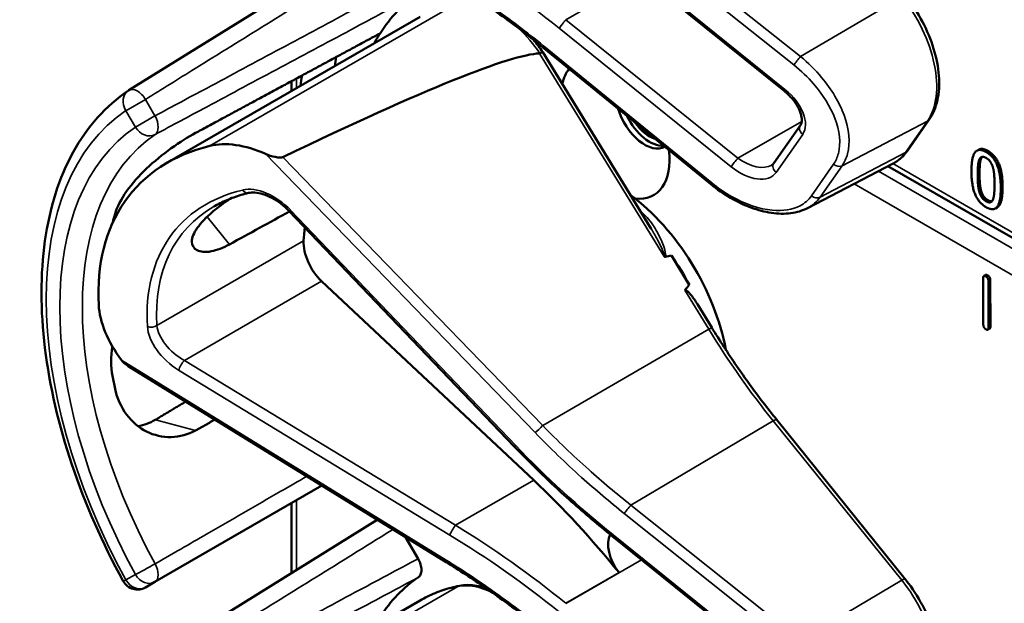
# Model space of a CAD drawing. Units: inches. Extents: x 1 to 131, y 1 to 101.
# Drawn here: x 112 to 114, y 77 to 78 of the extents above; entities that cross this region are included whole.
import ezdxf

# ---------------------------------------------------------------- set-up
doc = ezdxf.new("R2010")
doc.units = ezdxf.units.IN
doc.header["$LTSCALE"] = 6
doc.header["$MEASUREMENT"] = 0
doc.layers.add('Visible (ANSI)', color=7, linetype='Continuous', lineweight=50)
doc.layers.add('Visible Narrow (ANSI)', color=7, linetype='Continuous', lineweight=35)

msp = doc.modelspace()

# ---------------------------------------------------------------- linework, layer by layer
at = {"layer": 'Visible (ANSI)'}
for p, q in [((112.7295, 78.4611), (112.2507, 78.1638)), ((113.5134, 78.1626), (113.1822, 78.4295)), ((112.3251, 78.0244), (112.812, 78.3055)), ((113.3721, 77.9827), (113.0479, 78.2471)), ((113.2573, 77.8966), (113.0482, 78.2376)), ((112.5643, 78.1625), (112.5643, 78.1815)), ((113.4935, 78.0231), (113.5446, 78.0963)), ((113.7508, 78.0471), (113.793, 78.1076)), ((113.8883, 78.0494), (113.8847, 78.0474)), ((113.5586, 77.9367), (113.7235, 78.0228)), ((114.8784, 77.345), (113.7135, 78.0176)), ((112.9934, 77.4773), (112.5591, 77.9316)), ((113.924, 77.9379), (113.9204, 77.9359)), ((113.3307, 77.7888), (113.2962, 77.8451)), ((113.9017, 77.8078), (113.8982, 77.8057)), ((113.0308, 77.4121), (112.6221, 77.7958)), ((113.8972, 77.7121), (113.8969, 77.8019)), ((113.907, 77.7961), (113.9073, 77.7063)), ((113.9106, 77.7981), (113.9109, 77.7083)), ((113.374, 77.7063), (113.3462, 77.7517)), ((113.9095, 77.7045), (113.906, 77.7024)), ((112.8619, 77.2544), (112.2495, 77.6318)), ((113.7469, 77.2213), (113.4992, 77.5286)), ((112.3011, 77.2161), (112.6227, 77.4018)), ((112.5643, 77.2335), (112.5643, 77.3681)), ((112.7295, 77.336), (112.2507, 77.0387)), ((112.7839, 77.3025), (112.808, 77.2608)), ((113.1822, 77.3043), (113.182, 77.3045)), ((113.5134, 77.0374), (113.1822, 77.3043)), ((112.2828, 77.2056), (112.3011, 77.2161)), ((112.3251, 76.8993), (112.812, 77.1804))]:
    msp.add_line(p, q, dxfattribs=at)
for centre, start, end in [((112.2672, 78.1373), 121.8383, 123.8009), ((112.2672, 77.2326), 208.7314, 300)]:
    msp.add_arc(centre, 0.0312, start, end, dxfattribs=at)
for centre, major_axis, ratio, start_param, end_param in [((113.1878, 77.7281), (-0.3645, 0.6313), 0.57735, 0.041117, 0.288236), ((113.1878, 77.7281), (-0.3645, 0.6313), 0.57735, 0.288236, 0.336977), ((109.1229, 75.9455), (3.9379, 2.2834), 0.041697, 0.076586, 0.492541), ((113.2541, 77.7663), (0.4325, -0.7491), 0.57735, 3.766284, 3.792762), ((113.1878, 78.0898), (-0.074, 0.1282), 0.57735, 0.224006, 0.55561), ((113.1878, 77.7281), (-0.4325, 0.7491), 0.57735, 0.620495, 0.651169), ((113.2447, 78.1226), (0.039, -0.0675), 0.57735, 4.311298, 6.277861), ((113.2541, 78.128), (0.039, -0.0675), 0.57735, 4.57877, 6.010389), ((113.2541, 78.128), (-0.0325, 0.0563), 0.57735, 1.714687, 2.591287), ((112.7971, 77.5025), (0.538, -0.4678), 0.591665, 2.746912, 3.66244), ((112.5146, 77.9037), (-0.1486, 0.1292), 0.591665, 5.191004, 5.888504), ((113.1878, 78.0898), (0.074, -0.1282), 0.57735, 5.872008, 7.223561), ((113.1878, 77.7281), (-0.155, 0.2685), 0.57735, 4.161176, 5.362672), ((112.731, 77.4643), (0.373, -0.646), 0.57735, 3.646421, 3.678857), ((109.799, 75.7715), (11.3433, 6.3728), 0.042213, 1.301239, 1.311764), ((112.9898, 77.6137), (-0.285, 0.4936), 0.57735, 0.667243, 0.725895), ((112.6369, 77.8418), (0.035, -0.0606), 0.57735, 3.867487, 5.194437), ((106.9252, 74.1124), (-6.425, -3.7256), 0.041697, 3.249489, 3.262808), ((113.1666, 77.7158), (-0.155, 0.2685), 0.57735, 4.651444, 4.86518), ((106.9252, 74.1124), (-6.425, -3.7256), 0.041697, 3.020449, 3.035753), ((112.3596, 77.6816), (-0.1486, 0.1292), 0.591665, 0.520847, 1.218347), ((112.731, 77.4643), (0.373, -0.646), 0.57735, 4.17002, 4.20756), ((112.7843, 76.645), (-0.5835, 1.0106), 0.57735, 4.976374, 5.194437), ((113.2166, 77.2641), (-0.03, 0.052), 0.57735, 0.336195, 1.832416), ((113.1878, 76.6029), (-0.3645, 0.6313), 0.57735, 0.041117, 0.288236)]:
    msp.add_ellipse(centre, major_axis=major_axis, ratio=ratio, start_param=start_param, end_param=end_param, dxfattribs=at)
for points, degree, knots in [([(113.0479, 78.2471), (113.036, 78.2568), (113.024, 78.2663), (112.9997, 78.2851), (112.9874, 78.2943), (112.9628, 78.3124), (112.9503, 78.3212), (112.9253, 78.3385), (112.9127, 78.347), (112.8874, 78.3636), (112.8747, 78.3716), (112.8619, 78.3795)], 3, [-1.5803128, -1.5803128, -1.5803128, -1.5803128, -1.5366571, -1.5366571, -1.4930014, -1.4930014, -1.4493458, -1.4493458, -1.4056901, -1.4056901, -1.3620344, -1.3620344, -1.3620344, -1.3620344]), ([(113.793, 78.1076), (113.8004, 78.1182), (113.8056, 78.1308), (113.8119, 78.1592), (113.8128, 78.1752), (113.8103, 78.2087), (113.8069, 78.2263), (113.7961, 78.2615), (113.7888, 78.2792), (113.7709, 78.313), (113.7604, 78.3293), (113.7481, 78.3448), (113.7475, 78.3456), (113.7469, 78.3464)], 3, [1.570796, 1.570796, 1.570796, 1.570796, 1.868384, 1.868384, 2.182543, 2.182543, 2.496702, 2.496702, 2.810861, 2.810861, 3.125021, 3.125021, 3.141593, 3.141593, 3.141593, 3.141593]), ([(113.0482, 78.2376), (113.0482, 78.2376), (113.0481, 78.2376), (113.0476, 78.2375), (113.0469, 78.2372), (113.045, 78.2363), (113.0438, 78.2357), (113.0424, 78.2349)], 3, [-0.03649866, -0.03649866, -0.03649866, -0.03649866, -0.02975295, -0.02975295, -0.01487377, -0.01487377, 0, 0, 0, 0]), ([(112.2398, 77.2176), (112.1999, 77.2904), (112.1665, 77.3663), (112.1155, 77.5182), (112.0979, 77.5942), (112.0802, 77.7399), (112.0801, 77.8096), (112.0981, 77.9371), (112.1162, 77.995), (112.1702, 78.0935), (112.2063, 78.1341), (112.2498, 78.1633)], 3, [0.823736, 0.823736, 0.823736, 0.823736, 1.12256, 1.12256, 1.421384, 1.421384, 1.720208, 1.720208, 2.019032, 2.019032, 2.317856, 2.317856, 2.317856, 2.317856]), ([(113.5446, 78.0963), (113.5458, 78.0981), (113.5468, 78.1004), (113.5476, 78.1068), (113.5474, 78.1107), (113.5454, 78.1194), (113.5438, 78.124), (113.5389, 78.1338), (113.5357, 78.1389), (113.5278, 78.1491), (113.5231, 78.1541), (113.5165, 78.16), (113.515, 78.1613), (113.5134, 78.1626)], 3, [0, 0, 0, 0, 0.314159, 0.314159, 0.617678, 0.617678, 0.895492, 0.895492, 1.183635, 1.183635, 1.483935, 1.483935, 1.570796, 1.570796, 1.570796, 1.570796]), ([(112.3792, 78.0815), (112.3651, 78.0738), (112.3487, 78.0637), (112.3157, 78.04), (112.2991, 78.0264), (112.2707, 77.9995), (112.257, 77.9843), (112.2357, 77.9541), (112.2281, 77.9389), (112.2242, 77.9256), (112.2242, 77.9256), (112.2242, 77.9256)], 3, [1.1948209, 1.1948209, 1.1948209, 1.1948209, 1.3431277, 1.3431277, 1.4938108, 1.4938108, 1.6444442, 1.6444442, 1.7950775, 1.7950775, 1.7952734, 1.7952734, 1.7952734, 1.7952734]), ([(112.5477, 78.0351), (112.5471, 78.0348), (112.5464, 78.0346), (112.5446, 78.0342), (112.5436, 78.0341), (112.5396, 78.034), (112.5358, 78.0346), (112.5265, 78.0365), (112.5195, 78.0388), (112.5141, 78.0412)], 3, [0.16237387, 0.16237387, 0.16237387, 0.16237387, 0.16846071, 0.16846071, 0.1759696, 0.1759696, 0.20043322, 0.20043322, 0.24827021, 0.24827021, 0.24827021, 0.24827021]), ([(113.7235, 78.0228), (113.7256, 78.0239), (113.7277, 78.0251), (113.7318, 78.0278), (113.7338, 78.0293), (113.7376, 78.0323), (113.7394, 78.034), (113.7429, 78.0374), (113.7446, 78.0392), (113.7478, 78.043), (113.7493, 78.045), (113.7508, 78.0471)], 3, [1.2821156, 1.2821156, 1.2821156, 1.2821156, 1.3398517, 1.3398517, 1.3975879, 1.3975879, 1.455324, 1.455324, 1.5130602, 1.5130602, 1.5707963, 1.5707963, 1.5707963, 1.5707963]), ([(113.4893, 78.0193), (113.4897, 78.0195), (113.49, 78.0197), (113.4907, 78.0202), (113.491, 78.0204), (113.4916, 78.0209), (113.4918, 78.0212), (113.4924, 78.0217), (113.4926, 78.0219), (113.4931, 78.0225), (113.4933, 78.0228), (113.4935, 78.0231)], 3, [-0.2639855, -0.2639855, -0.2639855, -0.2639855, -0.2111884, -0.2111884, -0.1583913, -0.1583913, -0.1055942, -0.1055942, -0.0527971, -0.0527971, 0, 0, 0, 0]), ([(113.5586, 77.9367), (113.5537, 77.9342), (113.5484, 77.9321), (113.5375, 77.9288), (113.5318, 77.9276), (113.5142, 77.9254), (113.5017, 77.9256), (113.4759, 77.9294), (113.4627, 77.9329), (113.4361, 77.9427), (113.4228, 77.949), (113.3967, 77.9642), (113.3841, 77.973), (113.3721, 77.9827)], 3, [0.291402, 0.291402, 0.291402, 0.291402, 0.420293, 0.420293, 0.549184, 0.549184, 0.806967, 0.806967, 1.064749, 1.064749, 1.322531, 1.322531, 1.580313, 1.580313, 1.580313, 1.580313]), ([(113.9344, 77.9774), (113.9344, 77.95), (113.9259, 77.9391), (113.924, 77.9379)], 2, [0, 0, 0, 1, 1.226923, 1.226923, 1.226923]), ([(112.4814, 77.9659), (112.4765, 77.9647), (112.4716, 77.9634), (112.4621, 77.9606), (112.4574, 77.9591), (112.4482, 77.9558), (112.4438, 77.954), (112.435, 77.9503), (112.4307, 77.9483), (112.4223, 77.9441), (112.4183, 77.9419), (112.4143, 77.9396)], 3, [-0.4619092, -0.4619092, -0.4619092, -0.4619092, -0.4223245, -0.4223245, -0.3827397, -0.3827397, -0.343155, -0.343155, -0.3035702, -0.3035702, -0.2639855, -0.2639855, -0.2639855, -0.2639855]), ([(112.5591, 77.9316), (112.5543, 77.9366), (112.549, 77.9413), (112.5379, 77.9497), (112.5321, 77.9534), (112.5205, 77.9596), (112.5146, 77.962), (112.5036, 77.9655), (112.4983, 77.9664), (112.4889, 77.9671), (112.4848, 77.9667), (112.4814, 77.9659)], 3, [-1.788859, -1.788859, -1.788859, -1.788859, -1.523469, -1.523469, -1.258079, -1.258079, -0.992689, -0.992689, -0.727299, -0.727299, -0.461909, -0.461909, -0.461909, -0.461909]), ([(112.4445, 77.8667), (112.4323, 77.8601), (112.4201, 77.8554), (112.3981, 77.8512), (112.3886, 77.8522), (112.3761, 77.8586), (112.3723, 77.8644), (112.3721, 77.8796), (112.3759, 77.889), (112.3893, 77.9081), (112.3997, 77.919), (112.4226, 77.9383), (112.4338, 77.9467), (112.4455, 77.9546)], 3, [0.0132252, 0.0132252, 0.0132252, 0.0132252, 0.1442651, 0.1442651, 0.2885302, 0.2885302, 0.4327704, 0.4327704, 0.5770105, 0.5770105, 0.7212507, 0.7212507, 0.8295055, 0.8295055, 0.8295055, 0.8295055]), ([(113.282, 77.8434), (113.282, 77.8434), (113.282, 77.8434), (113.2822, 77.8433), (113.2825, 77.8432), (113.283, 77.843), (113.2833, 77.8429), (113.2838, 77.8429), (113.2841, 77.8429), (113.2843, 77.843)], 3, [-0.000044042, -0.000044042, -0.000044042, -0.000044042, 0, 0, 0.002429277, 0.002429277, 0.004561471, 0.004561471, 0.006961386, 0.006961386, 0.006961386, 0.006961386]), ([(113.322, 77.7782), (113.3221, 77.7784), (113.3222, 77.7785), (113.3223, 77.7785), (113.3225, 77.7786), (113.3227, 77.7787), (113.3232, 77.7787), (113.3235, 77.7787), (113.3242, 77.7784), (113.3248, 77.7781), (113.3286, 77.7756), (113.3318, 77.7718), (113.3385, 77.7635), (113.3425, 77.7577), (113.3462, 77.7517)], 3, [0.54959592, 0.54959592, 0.54959592, 0.54959592, 0.55097913, 0.55097913, 0.55097913, 0.55325446, 0.55325446, 0.55552979, 0.55552979, 0.56008045, 0.56008045, 0.59290073, 0.59290073, 0.64403338, 0.64403338, 0.64403338, 0.64403338]), ([(113.4992, 77.5286), (113.4902, 77.5397), (113.4813, 77.551), (113.4639, 77.5739), (113.4552, 77.5855), (113.4383, 77.6089), (113.4299, 77.6208), (113.4135, 77.6448), (113.4054, 77.6569), (113.3895, 77.6814), (113.3817, 77.6938), (113.374, 77.7063)], 3, [0, 0, 0, 0, 0.0436125, 0.0436125, 0.087225, 0.087225, 0.1308376, 0.1308376, 0.1744501, 0.1744501, 0.2180626, 0.2180626, 0.2180626, 0.2180626]), ([(112.219, 77.6702), (112.2156, 77.6504), (112.2158, 77.6307), (112.219, 77.6134), (112.2191, 77.6134), (112.2191, 77.6133)], 3, [1.6472675, 1.6472675, 1.6472675, 1.6472675, 1.7950775, 1.7950775, 1.7952734, 1.7952734, 1.7952734, 1.7952734]), ([(112.2242, 77.5883), (112.2242, 77.5883), (112.2242, 77.5882), (112.2281, 77.5705), (112.2357, 77.5531), (112.257, 77.5244), (112.2707, 77.5132), (112.2991, 77.4988), (112.3157, 77.4948), (112.3487, 77.4956), (112.3651, 77.5003), (112.3792, 77.5081)], 3, [1.7936569, 1.7936569, 1.7936569, 1.7936569, 1.7938527, 1.7938527, 1.9444861, 1.9444861, 2.0951195, 2.0951195, 2.2458025, 2.2458025, 2.3941094, 2.3941094, 2.3941094, 2.3941094]), ([(112.3021, 77.5288), (112.3019, 77.5287), (112.3017, 77.5286), (112.2914, 77.5225), (112.2801, 77.5183), (112.2685, 77.5163)], 3, [1.20024, 1.20024, 1.20024, 1.20024, 1.2023087, 1.2023087, 1.3138725, 1.3138725, 1.3138725, 1.3138725]), ([(113.182, 77.3045), (113.1687, 77.3152), (113.1555, 77.3261), (113.1294, 77.3482), (113.1165, 77.3594), (113.0909, 77.3821), (113.0783, 77.3937), (113.0535, 77.4171), (113.0412, 77.4289), (113.017, 77.4529), (113.0051, 77.465), (112.9934, 77.4773)], 3, [-1.5754672, -1.5754672, -1.5754672, -1.5754672, -1.5309205, -1.5309205, -1.4863738, -1.4863738, -1.4418271, -1.4418271, -1.3972804, -1.3972804, -1.3527337, -1.3527337, -1.3527337, -1.3527337]), ([(112.808, 77.2608), (112.81, 77.2572), (112.8116, 77.2535), (112.8139, 77.2461), (112.8144, 77.2425), (112.8145, 77.2358), (112.8139, 77.2328), (112.8119, 77.2281), (112.8104, 77.2263), (112.8086, 77.2251)], 3, [0, 0, 0, 0, 0.031028, 0.031028, 0.0620505, 0.0620505, 0.0930619, 0.0930619, 0.1218116, 0.1218116, 0.1218116, 0.1218116]), ([(113.0479, 77.1219), (113.036, 77.1316), (113.024, 77.1412), (112.9997, 77.16), (112.9874, 77.1692), (112.9628, 77.1872), (112.9503, 77.1961), (112.9253, 77.2134), (112.9127, 77.2219), (112.8874, 77.2384), (112.8747, 77.2465), (112.8619, 77.2544)], 3, [-1.5803128, -1.5803128, -1.5803128, -1.5803128, -1.5366571, -1.5366571, -1.4930014, -1.4930014, -1.4493458, -1.4493458, -1.4056901, -1.4056901, -1.3620344, -1.3620344, -1.3620344, -1.3620344]), ([(113.793, 76.9825), (113.8004, 76.9931), (113.8056, 77.0057), (113.8119, 77.0341), (113.8128, 77.0501), (113.8103, 77.0836), (113.8069, 77.1012), (113.7961, 77.1364), (113.7888, 77.154), (113.7709, 77.1879), (113.7604, 77.2041), (113.7481, 77.2197), (113.7475, 77.2205), (113.7469, 77.2213)], 3, [1.570796, 1.570796, 1.570796, 1.570796, 1.868384, 1.868384, 2.182543, 2.182543, 2.496702, 2.496702, 2.810861, 2.810861, 3.125021, 3.125021, 3.141593, 3.141593, 3.141593, 3.141593]), ([(112.8876, 77.2086), (112.8822, 77.2075), (112.8769, 77.2063), (112.8663, 77.2035), (112.8611, 77.2019), (112.8509, 77.1985), (112.8458, 77.1966), (112.8359, 77.1925), (112.831, 77.1903), (112.8213, 77.1856), (112.8166, 77.1831), (112.812, 77.1804)], 3, [4.254625, 4.254625, 4.254625, 4.254625, 4.2933807, 4.2933807, 4.3321364, 4.3321364, 4.3708921, 4.3708921, 4.4096478, 4.4096478, 4.4484035, 4.4484035, 4.4484035, 4.4484035]), ([(112.9384, 77.2044), (112.9325, 77.2063), (112.9266, 77.2078), (112.9094, 77.2107), (112.8982, 77.2107), (112.8876, 77.2086)], 3, [3.8737354, 3.8737354, 3.8737354, 3.8737354, 4.0036443, 4.0036443, 4.254625, 4.254625, 4.254625, 4.254625])]:
    msp.add_open_spline(points, degree=degree, knots=knots, dxfattribs=at)
for points, weights in [([(112.7347, 78.2735), (112.5586, 78.1784), (112.3792, 78.0815)], [2.19231371403, 2.17692168242, 2.16146392191]), ([(112.3601, 77.5636), (112.3311, 77.5462), (112.3021, 77.5288)], [2.04036380327, 2.04256651806, 2.04476805146]), ([(112.3792, 77.5081), (112.3979, 77.5185), (112.4165, 77.5289)], [2.16146392191, 2.1630619361, 2.16465924782])]:
    msp.add_rational_spline(points, weights, degree=2, dxfattribs=at)
for points, degree in [([(113.0482, 78.2376), (113.0428, 78.2456), (113.037, 78.2534), (113.0309, 78.2608)], 3), ([(113.0424, 78.2349), (113.0423, 78.2348), (113.0422, 78.2347), (113.042, 78.2347)], 3), ([(113.8743, 78.0079), (113.8743, 78.0355), (113.8882, 78.0531), (113.9026, 78.0448)], 2), ([(113.8883, 78.0494), (113.8949, 78.0533), (113.9062, 78.0468)], 2), ([(113.8895, 78.0303), (113.8913, 78.0346), (113.8977, 78.0363), (113.9026, 78.0334)], 2), ([(113.895, 78.0355), (113.8938, 78.0343), (113.893, 78.0323)], 2), ([(113.9026, 78.0448), (113.9172, 78.0364), (113.9309, 78.002), (113.9309, 77.9754)], 2), ([(113.9062, 78.0468), (113.9207, 78.0384), (113.9344, 78.0041), (113.9344, 77.9774)], 2), ([(113.8864, 78.001), (113.8864, 78.011), (113.8877, 78.0261), (113.8895, 78.0303)], 2), ([(113.893, 78.0323), (113.8912, 78.0282), (113.8899, 78.013), (113.8899, 78.003)], 2), ([(113.9026, 78.0334), (113.9076, 78.0306), (113.9138, 78.0216), (113.9156, 78.0154)], 2), ([(113.9156, 78.0154), (113.9174, 78.0091), (113.9188, 77.9928), (113.9188, 77.9823)], 2), ([(113.9026, 77.9385), (113.888, 77.9469), (113.8743, 77.981), (113.8743, 78.0079)], 2), ([(113.8894, 77.9685), (113.8875, 77.9752), (113.8864, 77.9902), (113.8864, 78.001)], 2), ([(113.8899, 78.003), (113.8899, 77.9923), (113.8911, 77.9772), (113.8929, 77.9705)], 2), ([(113.9188, 77.9823), (113.9188, 77.9718), (113.9174, 77.9571), (113.9157, 77.953)], 2), ([(113.9026, 77.9498), (113.8975, 77.9528), (113.8911, 77.9622), (113.8894, 77.9685)], 2), ([(113.8929, 77.9705), (113.8946, 77.9642), (113.901, 77.9548), (113.9062, 77.9519)], 2), ([(113.9309, 77.9754), (113.9309, 77.9479), (113.917, 77.9302), (113.9026, 77.9385)], 2), ([(113.9157, 77.953), (113.9139, 77.9487), (113.9075, 77.947), (113.9026, 77.9498)], 2), ([(113.9062, 77.9519), (113.9107, 77.9493), (113.9137, 77.9498)], 2), ([(113.9017, 77.8078), (113.903, 77.8085), (113.9055, 77.8071)], 2), ([(113.9055, 77.8071), (113.9106, 77.8042), (113.9106, 77.7981)], 2), ([(113.8969, 77.8019), (113.8969, 77.808), (113.902, 77.805)], 2), ([(113.902, 77.805), (113.907, 77.8021), (113.907, 77.7961)], 2), ([(113.9023, 77.7031), (113.8972, 77.706), (113.8972, 77.7121)], 2), ([(113.9073, 77.7063), (113.9073, 77.7002), (113.9023, 77.7031)], 2), ([(113.9109, 77.7083), (113.9109, 77.7052), (113.9095, 77.7045)], 2), ([(112.2366, 77.6436), (112.24, 77.6391), (112.2447, 77.6348), (112.2495, 77.6318)], 3)]:
    msp.add_open_spline(points, degree=degree, dxfattribs=at)
at = {"layer": 'Visible Narrow (ANSI)'}
for p, q in [((113.545, 78.2288), (113.2181, 78.4892)), ((113.2053, 78.473), (113.5323, 78.2126)), ((113.515, 78.1653), (113.1838, 78.4322)), ((113.093, 78.2999), (113.2387, 78.384)), ((113.7401, 78.3443), (113.545, 78.2288)), ((112.8847, 78.3326), (112.4069, 78.0567)), ((113.4242, 78.0329), (113.093, 78.2999)), ((113.0799, 78.2834), (113.4111, 78.0165)), ((113.3738, 77.9855), (113.0496, 78.2498)), ((113.042, 78.2347), (113.282, 77.8434)), ((112.5735, 78.1678), (112.5735, 78.1864)), ((112.2828, 78.1463), (112.2451, 78.1245)), ((112.3011, 78.1146), (112.2828, 78.1463)), ((112.2451, 78.1245), (112.2634, 78.0928)), ((112.2634, 78.0928), (112.3011, 78.1146)), ((113.5472, 78.1039), (113.4242, 78.0329)), ((113.625, 78.0184), (113.7895, 78.1046)), ((113.7895, 78.1046), (113.7473, 78.044)), ((113.498, 78.0056), (113.5491, 78.0788)), ((112.5141, 78.0412), (113.0335, 77.504)), ((113.0481, 77.5176), (112.5477, 78.0351)), ((113.7473, 78.044), (113.5828, 77.9578)), ((113.9062, 78.0468), (113.9026, 78.0448)), ((113.6084, 78.0211), (113.5661, 77.9605)), ((113.5828, 77.9578), (113.625, 78.0184)), ((114.8872, 77.3505), (113.7231, 78.0226)), ((113.893, 78.0323), (113.8895, 78.0303)), ((114.8613, 77.3344), (113.6949, 78.0079)), ((113.8899, 78.003), (113.8864, 78.001)), ((113.6484, 77.9836), (114.8188, 77.3079)), ((113.9344, 77.9774), (113.9309, 77.9754)), ((113.8929, 77.9705), (113.8894, 77.9685)), ((113.9062, 77.9519), (113.9026, 77.9498)), ((112.4015, 77.92), (112.4445, 77.8667)), ((112.9964, 77.4788), (112.5621, 77.933)), ((112.5875, 77.8737), (112.3048, 77.7105)), ((113.9055, 77.8071), (113.902, 77.805)), ((112.3577, 77.6431), (112.6221, 77.7958)), ((113.9106, 77.7981), (113.907, 77.7961)), ((113.322, 77.7782), (113.368, 77.7031)), ((113.0481, 77.5176), (113.368, 77.7031)), ((113.9109, 77.7083), (113.9073, 77.7063)), ((112.862, 77.2583), (112.2366, 77.6436)), ((112.8804, 77.3252), (112.3577, 77.6431)), ((112.3467, 77.6244), (112.8694, 77.3064)), ((112.3792, 77.5081), (112.3021, 77.5288)), ((113.2181, 77.3641), (113.4924, 77.5265)), ((113.4924, 77.5265), (113.7401, 77.2192)), ((112.8804, 77.3252), (113.0308, 77.4121)), ((112.5735, 77.2391), (112.5735, 77.3734)), ((113.545, 77.1037), (113.2181, 77.3641)), ((113.2053, 77.3479), (113.5323, 77.0874)), ((113.515, 77.0402), (113.1838, 77.3071)), ((113.093, 77.1747), (113.2387, 77.2588)), ((112.2634, 77.2304), (112.2451, 77.2199)), ((113.1954, 77.234), (113.0929, 77.1748)), ((113.7401, 77.2192), (113.545, 77.1037)), ((112.8847, 77.2075), (112.4069, 76.9316))]:
    msp.add_line(p, q, dxfattribs=at)
for centre, major_axis, ratio, start_param, end_param in [((112.6741, 77.7021), (-0.9009, 0.7833), 0.591665, 4.775487, 4.993535), ((113.6734, 78.2487), (0.0947, -0.1641), 0.57735, 0.263985, 1.834782), ((113.0878, 78.2923), (0.0094, 0.0117), 0.053754, 0.909754, 2.48055), ((113.1142, 78.3301), (-0.0509, 0.0378), 0.582372, 1.58599, 1.588306), ((112.9596, 78.1606), (0.095, -0.1645), 0.57735, 1.691637, 2.033574), ((113.1064, 78.3212), (-0.0587, 0.051), 0.591665, 1.63175, 1.633879), ((113.0574, 78.2587), (-0.0095, -0.0116), 0.046515, 5.622425, 6.283185), ((113.5401, 78.2215), (0.0093, 0.0117), 0.060988, 0.943108, 2.480226), ((112.2672, 78.1373), (-0.0174, 0.026), 0.815897, 0, 1.516644), ((112.2672, 78.1373), (-0.0165, 0.0265), 0.577152, 4.693868, 6.283185), ((113.5229, 78.1742), (-0.0094, -0.0117), 0.053754, 5.622143, 6.283185), ((113.4886, 78.1275), (0.0587, -0.051), 0.591665, 0.063083, 1.633879), ((112.6681, 77.428), (-0.4077, 0.7061), 0.57735, 0.038338, 1.532458), ((112.2855, 78.1055), (0.0147, -0.0276), 0.577152, 0.058651, 1.589319), ((112.6681, 77.428), (-0.3893, 0.6744), 0.57735, 0.040142, 1.530654), ((112.2855, 78.1055), (0.0175, -0.0259), 0.815839, 4.655695, 6.200312), ((113.5569, 78.0877), (-0.0123, 0.0086), 0.788211, 0, 1.483338), ((113.7807, 78.1162), (0.0123, -0.0086), 0.788211, 5.894769, 6.283185), ((112.6896, 77.4404), (-0.3737, 0.6473), 0.57735, 0.040142, 1.530654), ((113.6311, 78.1882), (0.0947, -0.1641), 0.57735, 6.25849, 6.547171), ((113.7385, 78.0557), (0.0123, -0.0086), 0.788211, 5.894769, 6.283185), ((113.419, 78.0254), (0.0094, 0.0117), 0.053754, 0.909754, 2.48055), ((113.4376, 78.0543), (0.0587, -0.051), 0.591665, 4.775472, 6.346268), ((113.4454, 78.0632), (0.0509, -0.0378), 0.582372, 4.729899, 6.03671), ((113.5058, 78.0145), (-0.0123, 0.0086), 0.788211, 0, 1.483338), ((113.6162, 78.03), (0.0123, -0.0086), 0.788211, 4.624931, 5.894769), ((112.5181, 77.9031), (-0.0665, 0.0578), 0.591665, 4.557409, 5.884359), ((113.3816, 77.9944), (-0.0095, -0.0116), 0.046515, 5.622425, 6.283185), ((112.8003, 77.4999), (-0.4575, 0.3978), 0.591665, 5.884359, 6.808178), ((112.4779, 77.9805), (0.0035, -0.0146), 0.725111, 5.185299, 6.283185), ((113.5739, 77.9695), (0.0123, -0.0086), 0.788211, 4.624931, 5.894769), ((112.8081, 77.5088), (-0.4498, 0.3846), 0.59089, 6.077273, 6.803168), ((112.5699, 77.9419), (-0.0108, -0.0104), 0.112222, 0, 0.664861), ((113.1772, 77.7219), (-0.155, 0.2685), 0.57735, 5.207935, 5.229072), ((113.2429, 77.9383), (0.0102, 0.011), 0.388254, 3.890871, 4.035338), ((112.2943, 77.7174), (0.015, 0.0009), 0.675814, 4.123828, 5.457025), ((112.3611, 77.6782), (-0.0665, 0.0578), 0.591665, 0.524992, 1.851942), ((112.3689, 77.6871), (-0.0587, 0.0446), 0.58395, 0.485635, 1.812585), ((113.3613, 77.6984), (0.0128, 0.0078), 0.037483, 0, 0.989726), ((113.8448, 78.0314), (0.5003, -0.8665), 0.57735, 4.758312, 4.976374), ((112.3545, 77.6333), (0.0078, 0.0128), 0.217353, 0.834817, 2.462525), ((113.4875, 77.5192), (0.0117, 0.0094), 0.213048, 0, 0.973508), ((113.0413, 77.5129), (0.0108, 0.0104), 0.105171, 3.805846, 5.286001), ((113.0042, 77.4877), (-0.0108, -0.0104), 0.112222, 0, 0.664861), ((113.5677, 77.8671), (-0.8622, 0.7497), 0.591665, 1.415817, 1.63855), ((113.2132, 77.3568), (0.0093, 0.0117), 0.060988, 0.943108, 2.480226), ((112.8772, 77.3153), (0.0078, 0.0128), 0.217353, 0.834817, 2.462525), ((112.6819, 76.5859), (-0.9086, 0.7965), 0.592025, 4.777935, 4.995998), ((112.6741, 76.577), (-0.9009, 0.7833), 0.591665, 4.775487, 4.993535), ((113.1914, 77.3163), (-0.0094, -0.0117), 0.057305, 5.621989, 6.283185), ((113.1917, 77.316), (-0.0094, -0.0117), 0.053754, 5.622143, 6.283185), ((113.1574, 77.2693), (-0.0587, 0.051), 0.591665, 4.775472, 4.780143), ((112.8698, 77.2672), (-0.0079, -0.0128), 0.210501, 5.605356, 6.283185), ((112.2855, 77.2432), (-0.0274, -0.015), 0.032767, 0.61586, 2.160476), ((112.2855, 77.2432), (0.0156, -0.0271), 0.555761, 0, 1.530668), ((112.2672, 77.2326), (-0.0274, -0.015), 0.031295, 0, 0.615826), ((112.2672, 77.2326), (0.0156, -0.0271), 0.816497, 4.712389, 6.283185), ((112.2855, 77.2432), (0.0156, -0.0271), 0.816497, 4.712389, 6.283185), ((113.7352, 77.2118), (0.0117, 0.0094), 0.213048, 0, 0.973508), ((113.6734, 77.1236), (0.0947, -0.1641), 0.57735, 0.263985, 1.834782), ((113.156, 76.5845), (-0.344, 0.5958), 0.57735, 6.089407, 6.283185), ((112.9596, 77.0354), (-0.095, 0.1645), 0.57735, 5.549334, 6.089407), ((112.8906, 77.1939), (-0.0029, 0.0147), 0.801215, 0, 0.265884)]:
    msp.add_ellipse(centre, major_axis=major_axis, ratio=ratio, start_param=start_param, end_param=end_param, dxfattribs=at)
for points, knots in [([(112.2828, 78.1463), (112.3146, 78.1661), (112.3464, 78.1858), (112.4243, 78.2342), (112.4704, 78.2628), (112.5165, 78.2914), (112.5625, 78.32), (112.6086, 78.3486), (112.6897, 78.399), (112.7247, 78.4207), (112.7598, 78.4425)], [-1.867541, -1.867541, -1.867541, -1.867541, -1.5182, -1.5182, -1.012133, -1.012133, -1.012133, -0.506067, -0.506067, -0.121323, -0.121323, -0.121323, -0.121323]), ([(112.808, 78.3859), (112.7677, 78.3643), (112.7274, 78.3427), (112.6392, 78.2956), (112.5914, 78.27), (112.5436, 78.2444), (112.4958, 78.2188), (112.448, 78.1932), (112.3671, 78.1499), (112.3341, 78.1322), (112.3011, 78.1146)], [0.079402, 0.079402, 0.079402, 0.079402, 0.506067, 0.506067, 1.012134, 1.012134, 1.012134, 1.5182, 1.5182, 1.867541, 1.867541, 1.867541, 1.867541]), ([(113.0496, 78.2498), (113.0177, 78.2758), (112.985, 78.3006), (112.9222, 78.3449), (112.8923, 78.3647), (112.862, 78.3834)], [-1.5803128, -1.5803128, -1.5803128, -1.5803128, -1.4645259, -1.4645259, -1.3620344, -1.3620344, -1.3620344, -1.3620344]), ([(112.3012, 78.0785), (112.3342, 78.0962), (112.3672, 78.1139), (112.448, 78.1572), (112.4958, 78.1828), (112.5436, 78.2083), (112.5915, 78.2339), (112.6393, 78.2595), (112.7276, 78.3068), (112.7681, 78.3285), (112.8086, 78.3502)], [-1.867541, -1.867541, -1.867541, -1.867541, -1.5182, -1.5182, -1.012134, -1.012134, -1.012134, -0.506067, -0.506067, -0.077324, -0.077324, -0.077324, -0.077324]), ([(113.0798, 78.2835), (113.0805, 78.2845), (113.0814, 78.2857), (113.0835, 78.2884), (113.0846, 78.2899), (113.0871, 78.293), (113.0883, 78.2945), (113.0907, 78.2974), (113.0919, 78.2988), (113.0929, 78.2999)], [0, 0, 0, 0, 0.25, 0.25, 0.5, 0.5, 0.75, 0.75, 0.9996162, 0.9996162, 0.9996162, 0.9996162]), ([(113.625, 78.0184), (113.6298, 78.0252), (113.6333, 78.0329), (113.6411, 78.0627), (113.6387, 78.0887), (113.6198, 78.1403), (113.6048, 78.1655), (113.5734, 78.2031), (113.5597, 78.2167), (113.545, 78.2288)], [0, 0, 0, 0, 0.22408, 0.22408, 0.776311, 0.776311, 1.271081, 1.271081, 1.580313, 1.580313, 1.580313, 1.580313]), ([(113.5323, 78.2126), (113.546, 78.2016), (113.5589, 78.1893), (113.5883, 78.1552), (113.6025, 78.1323), (113.6205, 78.0854), (113.623, 78.0616), (113.6159, 78.0344), (113.6127, 78.0273), (113.6084, 78.0211)], [-1.580313, -1.580313, -1.580313, -1.580313, -1.271081, -1.271081, -0.776311, -0.776311, -0.22408, -0.22408, 0, 0, 0, 0]), ([(113.5661, 77.9605), (113.5605, 77.9525), (113.553, 77.946), (113.5295, 77.9336), (113.5111, 77.9306), (113.466, 77.9349), (113.4386, 77.9441), (113.399, 77.9666), (113.386, 77.9755), (113.3738, 77.9855)], [0, 0, 0, 0, 0.289432, 0.289432, 0.752523, 0.752523, 1.30318, 1.30318, 1.580313, 1.580313, 1.580313, 1.580313]), ([(113.5586, 77.9367), (113.5586, 77.9368), (113.5587, 77.9368), (113.5685, 77.942), (113.5766, 77.9491), (113.5828, 77.9578)], [-0.2914024, -0.2914024, -0.2914024, -0.2914024, -0.2894319, -0.2894319, 0, 0, 0, 0]), ([(113.2843, 77.843), (113.2844, 77.843), (113.2844, 77.8431), (113.2853, 77.8447), (113.2852, 77.8468), (113.2844, 77.8534), (113.283, 77.858), (113.2799, 77.867), (113.2781, 77.8714), (113.2723, 77.8844), (113.2678, 77.8928), (113.2562, 77.9107), (113.2487, 77.9201), (113.2398, 77.9283)], [0.0868809, 0.0868809, 0.0868809, 0.0868809, 0.087268, 0.087268, 0.1046164, 0.1046164, 0.1453425, 0.1453425, 0.1860686, 0.1860686, 0.2675208, 0.2675208, 0.3721449, 0.3721449, 0.3721449, 0.3721449]), ([(113.2573, 77.8966), (113.2615, 77.8898), (113.2655, 77.8828), (113.2716, 77.8714), (113.2739, 77.867), (113.2781, 77.8581), (113.2802, 77.8536), (113.2824, 77.8474), (113.283, 77.8455), (113.2827, 77.8437), (113.2824, 77.8434), (113.282, 77.8434)], [-0.2515356, -0.2515356, -0.2515356, -0.2515356, -0.1860686, -0.1860686, -0.1453425, -0.1453425, -0.1046164, -0.1046164, -0.087268, -0.087268, -0.0800192, -0.0800192, -0.0800192, -0.0800192]), ([(113.0335, 77.504), (113.0622, 77.4742), (113.0922, 77.4453), (113.1498, 77.3935), (113.1773, 77.3702), (113.2053, 77.3479)], [1.3620344, 1.3620344, 1.3620344, 1.3620344, 1.4791929, 1.4791929, 1.5803128, 1.5803128, 1.5803128, 1.5803128]), ([(113.2181, 77.3641), (113.1903, 77.3861), (113.1632, 77.4089), (113.1061, 77.4599), (113.0765, 77.4883), (113.0481, 77.5176)], [-1.5803128, -1.5803128, -1.5803128, -1.5803128, -1.4791929, -1.4791929, -1.3620344, -1.3620344, -1.3620344, -1.3620344]), ([(112.5937, 77.4197), (112.577, 77.41), (112.5603, 77.4004), (112.5436, 77.3908), (112.4958, 77.3632), (112.448, 77.3356), (112.3672, 77.2889), (112.3342, 77.2699), (112.3012, 77.2508)], [0.835509, 0.835509, 0.835509, 0.835509, 1.012134, 1.012134, 1.012134, 1.5182, 1.5182, 1.867541, 1.867541, 1.867541, 1.867541]), ([(112.2828, 77.0212), (112.3146, 77.0409), (112.3464, 77.0607), (112.4243, 77.109), (112.4704, 77.1376), (112.5165, 77.1663), (112.5625, 77.1949), (112.6086, 77.2235), (112.6897, 77.2738), (112.7247, 77.2956), (112.7598, 77.3173)], [-1.867541, -1.867541, -1.867541, -1.867541, -1.5182, -1.5182, -1.012133, -1.012133, -1.012133, -0.506067, -0.506067, -0.121323, -0.121323, -0.121323, -0.121323]), ([(112.808, 77.2608), (112.7677, 77.2392), (112.7274, 77.2176), (112.6392, 77.1704), (112.5914, 77.1448), (112.5436, 77.1192), (112.4958, 77.0936), (112.448, 77.068), (112.3671, 77.0248), (112.3341, 77.0071), (112.3011, 76.9894)], [0.079402, 0.079402, 0.079402, 0.079402, 0.506067, 0.506067, 1.012134, 1.012134, 1.012134, 1.5182, 1.5182, 1.867541, 1.867541, 1.867541, 1.867541]), ([(113.0496, 77.1247), (113.0177, 77.1506), (112.985, 77.1755), (112.9222, 77.2198), (112.8923, 77.2396), (112.862, 77.2583)], [-1.5803128, -1.5803128, -1.5803128, -1.5803128, -1.4645259, -1.4645259, -1.3620344, -1.3620344, -1.3620344, -1.3620344]), ([(112.3012, 76.9534), (112.3342, 76.9711), (112.3672, 76.9888), (112.448, 77.032), (112.4958, 77.0576), (112.5436, 77.0832), (112.5915, 77.1088), (112.6393, 77.1344), (112.7276, 77.1817), (112.7681, 77.2034), (112.8086, 77.2251)], [-1.867541, -1.867541, -1.867541, -1.867541, -1.5182, -1.5182, -1.012134, -1.012134, -1.012134, -0.506067, -0.506067, -0.077324, -0.077324, -0.077324, -0.077324])]:
    msp.add_open_spline(points, degree=3, knots=knots, dxfattribs=at)

doc.saveas('drawing.dxf')
